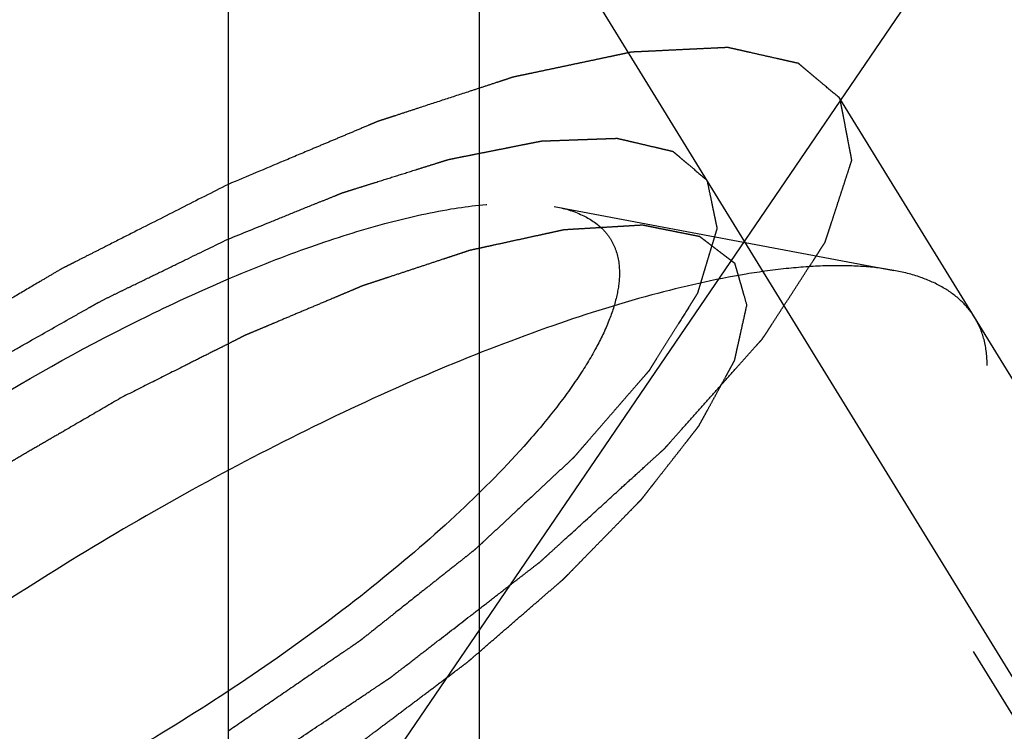
# Model space of a CAD drawing. Units: millimetres. Extents: x 0 to 594, y 0 to 420.
# Drawn here: x 312 to 315, y 209 to 211 of the extents above; entities that cross this region are included whole.
import ezdxf
from ezdxf.enums import TextEntityAlignment as Align

# ---------------------------------------------------------------- set-up
doc = ezdxf.new("R2010")
doc.units = ezdxf.units.MM
doc.header["$LTSCALE"] = 32.67
doc.linetypes.add('HIDDEN', pattern=[0.2, 0.1, -0.1])
doc.layers.get('0').update_dxf_attribs({"linetype": 'CONTINUOUS'})
for name, color, linetype in [('10010060_HP_HL', 7, 'CONTINUOUS'), ('30526384_CL', 7, 'CONTINUOUS'), ('30526384_HL', 7, 'CONTINUOUS'), ('388876-000-00-ED1_CL', 7, 'CONTINUOUS')]:
    doc.layers.add(name, color=color, linetype=linetype)
doc.styles.get("Standard").update_dxf_attribs({"font": 'TXT.SHX', "width": 0.7})
doc.dimstyles.new('DIMSTYLE_2', dxfattribs={"dimtxt": 3.5, "dimasz": 3.5, "dimexe": 0.18, "dimexo": 0.0625, "dimgap": 0.09, "dimtad": 1, "dimdec": 3, "dimdsep": 46, "dimtxsty": 'STANDARD', "dimblk": '_FILLED', "dimblk1": '_FILLED', "dimblk2": '_FILLED', "dimcen": 0.09, "dimclrt": 2, "dimadec": 0, "dimazin": 0, "dimtp": 0.1, "dimtm": 0.1, "dimtfac": 1, "dimtdec": 3, "dimtofl": 0, "dimtmove": 0, "dimatfit": 3, "dimldrblk": '_FILLED', "dimfxl": 1, "dimtolj": 1, "dimarcsym": 0})
doc.dimstyles.get("Standard").update_dxf_attribs({"dimtxt": 3.5, "dimasz": 3.5, "dimexe": 0.18, "dimexo": 0.0625, "dimgap": 0.09, "dimtad": 1, "dimdec": 3, "dimdsep": 46, "dimtxsty": 'STANDARD', "dimblk": '_FILLED', "dimblk1": '_FILLED', "dimblk2": '_FILLED', "dimcen": 0.09, "dimclrt": 2, "dimadec": 0, "dimazin": 0, "dimtol": 1, "dimtp": 0.005, "dimtm": 0.005, "dimtfac": 1, "dimtdec": 3, "dimtofl": 0, "dimtmove": 0, "dimatfit": 3, "dimldrblk": '_FILLED', "dimfxl": 1, "dimtolj": 1, "dimarcsym": 0})

# ---------------------------------------------------------------- blocks, each defined once
blk = doc.blocks.new('_FILLED')
at = {"color": 0, "linetype": 'BYBLOCK'}
blk.add_solid([(0, 0), (-1, 0.125), (-1, -0.125)], dxfattribs=at)
blk = doc.blocks.new('*D1')
at = {"color": 3, "linetype": 'CONTINUOUS'}
for p, q in [((333.1861, 222.8995), (333.1861, 161.3995)), ((343.1861, 222.8995), (343.1861, 161.3995)), ((338.1861, 162.8995), (295.366, 162.8995)), ((333.1861, 162.8995), (338.1861, 162.8995)), ((343.1861, 162.8995), (338.1861, 162.8995))]:
    blk.add_line(p, q, dxfattribs=at)
at = {"color": 3, "linetype": 'CONTINUOUS', "xscale": 3.5, "yscale": 3.5, "zscale": 3.5, "rotation": 180}
blk.add_blockref('_FILLED', (333.1861, 162.8995), dxfattribs=at)
at = {"color": 3, "linetype": 'CONTINUOUS', "xscale": 3.5, "yscale": 3.5, "zscale": 3.5}
blk.add_blockref('_FILLED', (343.1861, 162.8995), dxfattribs=at)
at = {"color": 2, "linetype": 'CONTINUOUS'}
for s, width, p in [('10', 0.678571, (326.2827, 163.7745)), ('VERSTELLWEG', 0.80303, (326.2827, 157.6495))]:
    blk.add_text(s, height=3.5, dxfattribs=dict(at, width=width)).set_placement(p, align=Align.RIGHT)
blk = doc.blocks.new('*D13')
at = {"color": 3, "linetype": 'CONTINUOUS'}
for p, q in [((225.2861, 230.8995), (225.2861, 248.9018)), ((225.2861, 248.9018), (225.2861, 222.8995)), ((316.6861, 230.8995), (223.7861, 230.8995)), ((225.2861, 208.8995), (225.2861, 222.8995)), ((316.6861, 214.8995), (223.7861, 214.8995)), ((225.2861, 214.8995), (225.2861, 208.8995))]:
    blk.add_line(p, q, dxfattribs=at)
at = {"color": 3, "linetype": 'CONTINUOUS', "xscale": 3.5, "yscale": 3.5, "zscale": 3.5}
for p, rotation in [((225.2861, 230.8995), 270), ((225.2861, 214.8995), 90)]:
    blk.add_blockref('_FILLED', p, dxfattribs=dict(at, rotation=rotation))
at = {"color": 2, "linetype": 'CONTINUOUS'}
for s, width, p in [('x1', 0.642857, (224.4111, 244.4018)), ('16', 0.678571, (224.4111, 239.6518)), ('M', 0.857143, (224.4111, 236.6518))]:
    blk.add_text(s, height=3.5, rotation=90, dxfattribs=dict(at, width=width)).set_placement(p)

msp = doc.modelspace()

# ---------------------------------------------------------------- linework, layer by layer
at = {"layer": '10010060_HP_HL', "color": 6, "linetype": 'HIDDEN'}
for p, q in [((313.8195, 210.8129), (314.766, 210.6345)), ((316.6987, 206.7882), (314.3287, 210.6457)), ((316.8712, 207.4435), (314.9912, 210.5034))]:
    msp.add_line(p, q, dxfattribs=at)
for points, knots in [([(310.9845, 209.0711), (310.9965, 209.1125), (311.0364, 209.201), (311.1242, 209.3341), (311.2445, 209.4788), (311.3946, 209.6315), (311.5711, 209.7887), (311.8411, 210.0032), (312.2107, 210.2536), (312.601, 210.4701), (312.9144, 210.614), (313.1344, 210.7004), (313.3384, 210.7652), (313.5218, 210.8071), (313.6802, 210.8253), (313.7772, 210.8209), (313.8195, 210.8129)], [0, 0, 0, 0, 0.037441, 0.0836, 0.138252, 0.200595, 0.269455, 0.343409, 0.500021, 0.656631, 0.730581, 0.799436, 0.861772, 0.916417, 0.962569, 1, 1, 1, 1]), ([(313.8195, 210.8129), (313.8465, 210.8078), (313.8958, 210.7939), (313.9484, 210.7594), (313.9765, 210.7243), (313.9966, 210.6844), (314.0017, 210.6501), (314.0017, 210.6273)], [0, 0, 0, 0, 0.289316, 0.533044, 0.646386, 0.759348, 1, 1, 1, 1]), ([(314.3568, 210.5378), (314.3541, 210.5475), (314.3499, 210.5619), (314.3444, 210.5812), (314.3403, 210.5956), (314.3361, 210.61), (314.3327, 210.6221), (314.3299, 210.6317), (314.3282, 210.6377), (314.3268, 210.6425), (314.3257, 210.6461), (314.3249, 210.6492), (314.3241, 210.6515), (314.324, 210.6535), (314.3221, 210.6545), (314.3201, 210.6561), (314.3175, 210.6581), (314.3145, 210.6604), (314.3104, 210.6635), (314.3053, 210.6675), (314.2971, 210.6737), (314.2869, 210.6816), (314.2746, 210.691), (314.2623, 210.7003), (314.2521, 210.7082), (314.2439, 210.7144), (314.2378, 210.7191), (314.2326, 210.723), (314.2291, 210.7258), (314.227, 210.7273), (314.2258, 210.7287), (314.2229, 210.729), (314.2197, 210.7297), (314.2138, 210.7308), (314.2056, 210.7325), (314.1956, 210.7345), (314.1823, 210.7372), (314.1657, 210.7405), (314.1457, 210.7445), (314.1258, 210.7485), (314.1092, 210.7518), (314.0959, 210.7545), (314.0859, 210.7565), (314.0776, 210.7581), (314.0719, 210.7593), (314.0684, 210.7599), (314.0663, 210.7607), (314.0625, 210.7602), (314.0581, 210.76), (314.05, 210.7595), (314.0386, 210.7588), (314.0249, 210.758), (314.0067, 210.7569), (313.9839, 210.7555), (313.9565, 210.7539), (313.9291, 210.7523), (313.9063, 210.7509), (313.8881, 210.7498), (313.8744, 210.749), (313.8629, 210.7483), (313.855, 210.7478), (313.8504, 210.7475), (313.8472, 210.7475), (313.8428, 210.7464), (313.8375, 210.7453), (313.8278, 210.7431), (313.8142, 210.7402), (313.7978, 210.7366), (313.7759, 210.7318), (313.7485, 210.7259), (313.7157, 210.7187), (313.6829, 210.7115), (313.6556, 210.7056), (313.6337, 210.7008), (313.6173, 210.6972), (313.6036, 210.6942), (313.5941, 210.6922), (313.5885, 210.6909), (313.5846, 210.6903), (313.5798, 210.6885), (313.5736, 210.6865), (313.5626, 210.6828), (313.5471, 210.6777), (313.5283, 210.6715), (313.5034, 210.6632), (313.4722, 210.6529), (313.4348, 210.6405), (313.3973, 210.6282), (313.3662, 210.6179), (313.3412, 210.6096), (313.3225, 210.6034), (313.3069, 210.5982), (313.296, 210.5947), (313.2897, 210.5925), (313.2852, 210.5912), (313.28, 210.5888), (313.2732, 210.5861), (313.2614, 210.581), (313.2445, 210.5739), (313.2242, 210.5653), (313.1971, 210.5539), (313.1632, 210.5396), (313.1226, 210.5225), (313.082, 210.5054), (313.0482, 210.4911), (313.0211, 210.4797), (313.0008, 210.4711), (312.9839, 210.464), (312.972, 210.459), (312.9652, 210.4561), (312.9603, 210.4542), (312.9548, 210.4513), (312.9477, 210.4477), (312.9351, 210.4414), (312.9172, 210.4324), (312.8957, 210.4215), (312.867, 210.4071), (312.8312, 210.3891), (312.7738, 210.3602), (312.7021, 210.3242), (312.6448, 210.2953), (312.6161, 210.2809)], [0, 0, 0, 0, 0.03125, 0.046875, 0.0625, 0.078125, 0.09375, 0.101562, 0.109375, 0.113281, 0.117188, 0.121094, 0.123047, 0.125, 0.126953, 0.128906, 0.132812, 0.136719, 0.140625, 0.148438, 0.15625, 0.171875, 0.1875, 0.203125, 0.21875, 0.226562, 0.234375, 0.242188, 0.246094, 0.248047, 0.25, 0.251953, 0.253906, 0.257812, 0.265625, 0.273438, 0.28125, 0.296875, 0.3125, 0.328125, 0.34375, 0.351562, 0.359375, 0.367188, 0.371094, 0.373047, 0.375, 0.376953, 0.378906, 0.382812, 0.390625, 0.398438, 0.40625, 0.421875, 0.4375, 0.453125, 0.46875, 0.476562, 0.484375, 0.492188, 0.496094, 0.498047, 0.5, 0.501953, 0.503906, 0.507812, 0.515625, 0.523438, 0.53125, 0.546875, 0.5625, 0.578125, 0.59375, 0.601562, 0.609375, 0.617188, 0.621094, 0.623047, 0.625, 0.626953, 0.628906, 0.632812, 0.640625, 0.648438, 0.65625, 0.671875, 0.6875, 0.703125, 0.71875, 0.726562, 0.734375, 0.742188, 0.746094, 0.748047, 0.75, 0.751953, 0.753906, 0.757812, 0.765625, 0.773438, 0.78125, 0.796875, 0.8125, 0.828125, 0.84375, 0.851562, 0.859375, 0.867188, 0.871094, 0.873047, 0.875, 0.876953, 0.878906, 0.882812, 0.890625, 0.898438, 0.90625, 0.921875, 0.9375, 0.96875, 1, 1, 1, 1]), ([(314.766, 210.6345), (314.7374, 210.6399), (314.676, 210.6471), (314.5781, 210.6485), (314.4697, 210.641), (314.3053, 210.6183), (314.0786, 210.5664), (313.7871, 210.4738), (313.4729, 210.3504), (313.1435, 210.1991), (312.8071, 210.0236), (312.4719, 209.8282), (312.146, 209.6175), (311.8375, 209.3967), (311.5537, 209.1713), (311.3016, 208.9467), (311.0873, 208.7285), (310.9385, 208.5497), (310.844, 208.4133), (310.7883, 208.32), (310.7453, 208.2321), (310.724, 208.174), (310.7158, 208.1461)], [0, 0, 0, 0, 0.017669, 0.037474, 0.059468, 0.083644, 0.138278, 0.200601, 0.269443, 0.343378, 0.420802, 0.499999, 0.579196, 0.65662, 0.730555, 0.799397, 0.861721, 0.916355, 0.940531, 0.962525, 0.982329, 1, 1, 1, 1]), ([(314.9912, 210.5034), (314.9809, 210.5201), (314.9549, 210.5518), (314.9032, 210.5894), (314.839, 210.6177), (314.7914, 210.6297), (314.766, 210.6345)], [0, 0, 0, 0, 0.219538, 0.452544, 0.710112, 1, 1, 1, 1]), ([(314.0017, 210.6273), (314.0017, 210.6062), (313.9956, 210.5608), (313.9728, 210.4905), (313.9359, 210.4139), (313.8853, 210.3316), (313.8214, 210.2443), (313.7149, 210.1171), (313.552, 209.9526), (313.324, 209.7564), (313.0645, 209.5615), (312.7832, 209.3754), (312.4909, 209.2053), (312.1987, 209.0576), (311.9177, 208.9378), (311.6938, 208.8621), (311.5285, 208.8203), (311.4185, 208.7997), (311.3186, 208.7885), (311.2298, 208.787), (311.1527, 208.7951), (311.0879, 208.8131), (311.0357, 208.8411), (310.9974, 208.8799), (310.9748, 208.9286), (310.9706, 208.9644), (310.9706, 208.9828)], [0, 0, 0, 0, 0.016463, 0.035602, 0.057717, 0.082922, 0.111191, 0.142406, 0.21285, 0.292218, 0.377904, 0.466963, 0.556284, 0.642742, 0.723354, 0.795444, 0.827599, 0.856866, 0.883099, 0.906238, 0.926342, 0.943645, 0.95865, 0.972227, 0.98559, 1, 1, 1, 1]), ([(312.6161, 208.906), (312.6443, 208.9224), (312.7006, 208.9551), (312.7711, 208.996), (312.8274, 209.0288), (312.8697, 209.0534), (312.9049, 209.0739), (312.9296, 209.0881), (312.9436, 209.0964), (312.9543, 209.1023), (312.9644, 209.1093), (312.978, 209.1182), (313.0016, 209.1339), (313.0491, 209.1653), (313.1033, 209.2011), (313.1575, 209.237), (313.1982, 209.2639), (313.232, 209.2863), (313.2558, 209.302), (313.2692, 209.311), (313.2797, 209.3176), (313.2888, 209.3248), (313.3014, 209.3342), (313.3232, 209.3507), (313.3545, 209.3742), (313.3919, 209.4024), (313.4294, 209.4306), (313.4669, 209.4588), (313.5044, 209.487), (313.5356, 209.5105), (313.5576, 209.527), (313.57, 209.5364), (313.5797, 209.5434), (313.5877, 209.5507), (313.599, 209.5603), (313.6184, 209.5772), (313.6463, 209.6014), (313.6798, 209.6303), (313.7132, 209.6593), (313.7467, 209.6882), (313.7745, 209.7124), (313.7968, 209.7317), (313.8136, 209.7462), (313.8275, 209.7582), (313.8373, 209.7667), (313.8428, 209.7715), (313.8472, 209.7752), (313.8503, 209.7785), (313.8549, 209.7832), (313.8627, 209.7912), (313.874, 209.8027), (313.8874, 209.8165), (313.9054, 209.8349), (313.9279, 209.8579), (313.9548, 209.8854), (313.9818, 209.913), (314.0042, 209.936), (314.0222, 209.9544), (314.0357, 209.9682), (314.0469, 209.9797), (314.0548, 209.9877), (314.0592, 209.9923), (314.0629, 209.9958), (314.0651, 209.999), (314.0685, 210.0033), (314.0743, 210.0107), (314.0827, 210.0214), (314.0927, 210.0343), (314.1061, 210.0514), (314.1228, 210.0728), (314.1429, 210.0984), (314.163, 210.1241), (314.1797, 210.1455), (314.1931, 210.1626), (314.2031, 210.1755), (314.2114, 210.1861), (314.2174, 210.1936), (314.2206, 210.1979), (314.2234, 210.2012), (314.2246, 210.2039), (314.2268, 210.2078), (314.2304, 210.2144), (314.2356, 210.2239), (314.2418, 210.2353), (314.2501, 210.2505), (314.2604, 210.2694), (314.2728, 210.2922), (314.2852, 210.315), (314.2956, 210.334), (314.3039, 210.3491), (314.3101, 210.3605), (314.3152, 210.37), (314.3189, 210.3767), (314.3209, 210.3804), (314.3228, 210.3834), (314.323, 210.3857), (314.3238, 210.389), (314.325, 210.3946), (314.3268, 210.4026), (314.3289, 210.4123), (314.3318, 210.4252), (314.3354, 210.4413), (314.3411, 210.467), (314.3482, 210.4992), (314.354, 210.5249), (314.3568, 210.5378)], [0, 0, 0, 0, 0.03125, 0.0625, 0.078125, 0.09375, 0.109375, 0.117188, 0.121094, 0.125, 0.128906, 0.132812, 0.140625, 0.15625, 0.1875, 0.203125, 0.21875, 0.234375, 0.242188, 0.246094, 0.25, 0.253906, 0.257812, 0.265625, 0.28125, 0.296875, 0.3125, 0.328125, 0.34375, 0.359375, 0.367188, 0.371094, 0.375, 0.378906, 0.382812, 0.390625, 0.40625, 0.421875, 0.4375, 0.453125, 0.46875, 0.476562, 0.484375, 0.492188, 0.496094, 0.498047, 0.5, 0.501953, 0.503906, 0.507812, 0.515625, 0.523438, 0.53125, 0.546875, 0.5625, 0.578125, 0.59375, 0.601562, 0.609375, 0.617188, 0.621094, 0.623047, 0.625, 0.626953, 0.628906, 0.632812, 0.640625, 0.648438, 0.65625, 0.671875, 0.6875, 0.703125, 0.71875, 0.726562, 0.734375, 0.742188, 0.746094, 0.748047, 0.75, 0.751953, 0.753906, 0.757812, 0.765625, 0.773438, 0.78125, 0.796875, 0.8125, 0.828125, 0.84375, 0.851562, 0.859375, 0.867188, 0.871094, 0.873047, 0.875, 0.876953, 0.878906, 0.882812, 0.890625, 0.898438, 0.90625, 0.921875, 0.9375, 0.96875, 1, 1, 1, 1]), ([(315.0262, 210.3693), (315.0262, 210.3935), (315.0212, 210.4404), (315.003, 210.4843), (314.9912, 210.5034)], [0, 0, 0, 0, 0.518834, 1, 1, 1, 1]), ([(310.731, 207.8859), (310.7431, 207.8663), (310.7752, 207.8292), (310.8405, 207.7879), (310.9225, 207.7595), (311.0202, 207.7436), (311.1332, 207.74), (311.2606, 207.7487), (311.4016, 207.7696), (311.6147, 207.8155), (311.9058, 207.9038), (312.2747, 208.0485), (312.6638, 208.2313), (313.0598, 208.4462), (313.4495, 208.686), (313.8195, 208.9426), (314.1574, 209.2071), (314.4518, 209.4707), (314.6608, 209.6901), (314.7969, 209.8592), (314.8783, 209.9752), (314.9427, 210.0846), (314.9896, 210.1865), (315.0186, 210.2804), (315.0262, 210.3411), (315.0262, 210.3693)], [0, 0, 0, 0, 0.012994, 0.027068, 0.043052, 0.061469, 0.082594, 0.106533, 0.133279, 0.162741, 0.229169, 0.304171, 0.385592, 0.470968, 0.557657, 0.64296, 0.724236, 0.799029, 0.865195, 0.894513, 0.921106, 0.94489, 0.965861, 0.984139, 1, 1, 1, 1]), ([(312.6161, 210.2809), (312.5879, 210.2645), (312.5316, 210.2318), (312.4612, 210.1908), (312.4048, 210.1581), (312.3625, 210.1335), (312.3273, 210.113), (312.3027, 210.0987), (312.2886, 210.0905), (312.2779, 210.0845), (312.2679, 210.0776), (312.2543, 210.0687), (312.2306, 210.053), (312.1832, 210.0216), (312.129, 209.9857), (312.0748, 209.9499), (312.0341, 209.923), (312.0002, 209.9005), (311.9765, 209.8849), (311.963, 209.8758), (311.9526, 209.8692), (311.9435, 209.8621), (311.9309, 209.8527), (311.9091, 209.8362), (311.8778, 209.8127), (311.8403, 209.7845), (311.8028, 209.7563), (311.7653, 209.7281), (311.7278, 209.6999), (311.6966, 209.6763), (311.6747, 209.6599), (311.6623, 209.6505), (311.6525, 209.6435), (311.6445, 209.6362), (311.6333, 209.6265), (311.6138, 209.6096), (311.5859, 209.5855), (311.5525, 209.5565), (311.519, 209.5276), (311.4856, 209.4986), (311.4577, 209.4745), (311.4354, 209.4552), (311.4187, 209.4407), (311.4048, 209.4287), (311.395, 209.4202), (311.3895, 209.4154), (311.385, 209.4117), (311.3819, 209.4083), (311.3774, 209.4037), (311.3696, 209.3957), (311.3583, 209.3842), (311.3448, 209.3704), (311.3269, 209.352), (311.3044, 209.329), (311.2774, 209.3014), (311.2505, 209.2738), (311.228, 209.2509), (311.2101, 209.2325), (311.1966, 209.2187), (311.1854, 209.2072), (311.1774, 209.1991), (311.1731, 209.1946), (311.1694, 209.191), (311.1672, 209.1879), (311.1637, 209.1836), (311.1579, 209.1761), (311.1495, 209.1654), (311.1395, 209.1526), (311.1261, 209.1355), (311.1094, 209.1141), (311.0894, 209.0884), (311.0693, 209.0628), (311.0526, 209.0414), (311.0392, 209.0243), (311.0291, 209.0114), (311.0208, 209.0007), (311.0149, 208.9932), (311.0117, 208.989), (311.0088, 208.9856), (311.0076, 208.9829), (311.0054, 208.9791), (311.0019, 208.9725), (310.9967, 208.963), (310.9905, 208.9516), (310.9822, 208.9364), (310.9718, 208.9174), (310.9594, 208.8947), (310.947, 208.8719), (310.9367, 208.8529), (310.9284, 208.8377), (310.9222, 208.8263), (310.917, 208.8169), (310.9133, 208.8102), (310.9114, 208.8064), (310.9095, 208.8034), (310.9093, 208.8012), (310.9085, 208.7979), (310.9073, 208.7923), (310.9055, 208.7842), (310.9033, 208.7746), (310.9005, 208.7617), (310.8969, 208.7456), (310.8912, 208.7199), (310.884, 208.6877), (310.8783, 208.6619), (310.8754, 208.649)], [0, 0, 0, 0, 0.03125, 0.0625, 0.078125, 0.09375, 0.109375, 0.117188, 0.121094, 0.125, 0.128906, 0.132812, 0.140625, 0.15625, 0.1875, 0.203125, 0.21875, 0.234375, 0.242188, 0.246094, 0.25, 0.253906, 0.257812, 0.265625, 0.28125, 0.296875, 0.3125, 0.328125, 0.34375, 0.359375, 0.367188, 0.371094, 0.375, 0.378906, 0.382812, 0.390625, 0.40625, 0.421875, 0.4375, 0.453125, 0.46875, 0.476562, 0.484375, 0.492188, 0.496094, 0.498047, 0.5, 0.501953, 0.503906, 0.507812, 0.515625, 0.523438, 0.53125, 0.546875, 0.5625, 0.578125, 0.59375, 0.601562, 0.609375, 0.617188, 0.621094, 0.623047, 0.625, 0.626953, 0.628906, 0.632812, 0.640625, 0.648438, 0.65625, 0.671875, 0.6875, 0.703125, 0.71875, 0.726562, 0.734375, 0.742188, 0.746094, 0.748047, 0.75, 0.751953, 0.753906, 0.757812, 0.765625, 0.773438, 0.78125, 0.796875, 0.8125, 0.828125, 0.84375, 0.851562, 0.859375, 0.867188, 0.871094, 0.873047, 0.875, 0.876953, 0.878906, 0.882812, 0.890625, 0.898438, 0.90625, 0.921875, 0.9375, 0.96875, 1, 1, 1, 1])]:
    msp.add_open_spline(points, degree=3, knots=knots, dxfattribs=at)
at = {"layer": '30526384_CL', "color": 7, "linetype": 'CONTINUOUS'}
msp.add_line((312.9111, 214.8495), (312.9111, 204.3995), dxfattribs=at)
at = {"layer": '30526384_CL', "color": 9, "linetype": 'CONTINUOUS'}
msp.add_line((313.6111, 214.8495), (313.6111, 194.7745), dxfattribs=at)
at = {"layer": '30526384_HL', "color": 6, "linetype": 'HIDDEN'}
for p, q in [((322.0956, 198.1094), (309.9548, 217.8697)), ((322.4662, 198.3371), (314.6162, 211.1137))]:
    msp.add_line(p, q, dxfattribs=at)
for points, knots in [([(314.6162, 211.1137), (314.6017, 211.126), (314.58, 211.1443), (314.5547, 211.1656), (314.5402, 211.1778), (314.5293, 211.187), (314.5203, 211.1946), (314.513, 211.2007), (314.5085, 211.2045), (314.5049, 211.2076), (314.5026, 211.2094), (314.5011, 211.2108), (314.5, 211.2115), (314.4984, 211.2118), (314.4965, 211.2122), (314.4919, 211.2133), (314.485, 211.2148), (314.4758, 211.2169), (314.4665, 211.219), (314.4542, 211.2218), (314.4327, 211.2266), (314.402, 211.2335), (314.3713, 211.2405), (314.3498, 211.2453), (314.3375, 211.2481), (314.3283, 211.2502), (314.319, 211.2522), (314.3121, 211.2538), (314.3075, 211.2548), (314.3052, 211.2554), (314.3028, 211.2558), (314.2983, 211.2554), (314.2932, 211.2552), (314.2848, 211.2548), (314.2743, 211.2543), (314.2575, 211.2535), (314.2366, 211.2525), (314.2114, 211.2513), (314.1862, 211.2501), (314.1611, 211.2489), (314.1359, 211.2477), (314.1108, 211.2464), (314.0898, 211.2454), (314.073, 211.2446), (314.0604, 211.244), (314.0499, 211.2435), (314.0426, 211.2432), (314.0384, 211.2429), (314.0355, 211.243), (314.0314, 211.2419), (314.0263, 211.2409), (314.0172, 211.239), (314.0044, 211.2363), (313.9889, 211.233), (313.9683, 211.2287), (313.9426, 211.2232), (313.9117, 211.2167), (313.8808, 211.2102), (313.8499, 211.2036), (313.819, 211.1971), (313.7881, 211.1906), (313.7624, 211.1851), (313.7418, 211.1808), (313.7289, 211.1781), (313.7186, 211.1759), (313.7121, 211.1745), (313.7071, 211.1736), (313.7014, 211.1718), (313.691, 211.1683), (313.6763, 211.1635), (313.6526, 211.1558), (313.6231, 211.1461), (313.5759, 211.1307), (313.5169, 211.1114), (313.4579, 211.0921), (313.4107, 211.0766), (313.3812, 211.0669), (313.3576, 211.0592), (313.3428, 211.0544), (313.3326, 211.0511), (313.3266, 211.049), (313.3199, 211.0461), (313.3118, 211.0427), (313.2923, 211.0345), (313.263, 211.0221), (313.2239, 211.0057), (313.1848, 210.9892), (313.1327, 210.9673), (313.0415, 210.9289), (312.9633, 210.896), (312.9112, 210.874)], [0, 0, 0, 0, 0.0625, 0.09375, 0.109375, 0.125, 0.140625, 0.148438, 0.15625, 0.160156, 0.164062, 0.166016, 0.166992, 0.167969, 0.169922, 0.171875, 0.179688, 0.1875, 0.195312, 0.203125, 0.21875, 0.25, 0.28125, 0.296875, 0.304688, 0.3125, 0.320312, 0.328125, 0.330078, 0.332031, 0.333984, 0.335938, 0.339844, 0.34375, 0.351562, 0.359375, 0.375, 0.390625, 0.40625, 0.421875, 0.4375, 0.453125, 0.46875, 0.476562, 0.484375, 0.492188, 0.496094, 0.498047, 0.5, 0.501953, 0.503906, 0.507812, 0.515625, 0.523438, 0.53125, 0.546875, 0.5625, 0.578125, 0.59375, 0.609375, 0.625, 0.640625, 0.648438, 0.65625, 0.660156, 0.664062, 0.666016, 0.667969, 0.671875, 0.679688, 0.6875, 0.703125, 0.71875, 0.75, 0.78125, 0.796875, 0.8125, 0.820312, 0.828125, 0.832031, 0.833984, 0.835938, 0.839844, 0.84375, 0.859375, 0.875, 0.890625, 0.90625, 0.9375, 1, 1, 1, 1]), ([(312.9112, 209.1972), (312.9442, 209.2193), (313.0103, 209.2634), (313.1093, 209.3296), (313.1919, 209.3847), (313.2579, 209.4288), (313.2992, 209.4564), (313.3281, 209.4757), (313.3446, 209.4867), (313.3549, 209.4937), (313.3633, 209.4991), (313.3708, 209.505), (313.3842, 209.5153), (313.4107, 209.5358), (313.4487, 209.5652), (313.5095, 209.6122), (313.5702, 209.6592), (313.631, 209.7062), (313.669, 209.7356), (313.6993, 209.7591), (313.7221, 209.7767), (313.7449, 209.7943), (313.7621, 209.8076), (313.7734, 209.8164), (313.7812, 209.8223), (313.7888, 209.8294), (313.7984, 209.8381), (313.811, 209.8496), (313.8269, 209.8641), (313.8648, 209.8987), (313.9218, 209.9506), (313.9852, 210.0083), (314.0358, 210.0545), (314.0675, 210.0833), (314.0928, 210.1064), (314.1086, 210.1208), (314.1198, 210.1309), (314.1253, 210.136), (314.1285, 210.1388), (314.1308, 210.1416), (314.134, 210.1451), (314.1389, 210.1506), (314.1476, 210.1604), (314.16, 210.1743), (314.1798, 210.1965), (314.2046, 210.2243), (314.2343, 210.2577), (314.264, 210.291), (314.2938, 210.3244), (314.3185, 210.3522), (314.3384, 210.3744), (314.3532, 210.3911), (314.3681, 210.4078), (314.3805, 210.4217), (314.3891, 210.4314), (314.3941, 210.437), (314.3971, 210.4404), (314.3998, 210.4433), (314.4013, 210.4457), (314.4042, 210.45), (314.4097, 210.4586), (314.4177, 210.4709), (314.4304, 210.4905), (314.4464, 210.5151), (314.4655, 210.5445), (314.4846, 210.574), (314.5037, 210.6034), (314.5228, 210.6329), (314.5387, 210.6574), (314.5515, 210.6771), (314.5594, 210.6893), (314.5658, 210.6992), (314.5705, 210.7065), (314.5749, 210.7128), (314.5759, 210.7168), (314.5774, 210.721), (314.579, 210.7262), (314.5818, 210.7346), (314.5852, 210.745), (314.5892, 210.7575), (314.5947, 210.7742), (314.6014, 210.795), (314.6096, 210.8201), (314.6177, 210.8451), (314.6259, 210.8701), (314.634, 210.8951), (314.6408, 210.916), (314.6452, 210.9295), (314.6473, 210.9358), (314.6482, 210.9389), (314.6493, 210.9416), (314.6488, 210.9431), (314.6485, 210.9455), (314.6477, 210.949), (314.6466, 210.9553), (314.645, 210.9631), (314.6432, 210.9725), (314.6408, 210.9851), (314.6378, 211.0008), (314.6342, 211.0196), (314.6294, 211.0447), (314.6234, 211.0761), (314.6186, 211.1012), (314.6162, 211.1137)], [0, 0, 0, 0, 0.03125, 0.0625, 0.09375, 0.109375, 0.125, 0.132812, 0.136719, 0.140625, 0.142578, 0.144531, 0.148438, 0.15625, 0.171875, 0.1875, 0.21875, 0.234375, 0.25, 0.257812, 0.265625, 0.273438, 0.28125, 0.283203, 0.285156, 0.289062, 0.292969, 0.296875, 0.304688, 0.3125, 0.34375, 0.375, 0.390625, 0.40625, 0.414062, 0.421875, 0.425781, 0.427734, 0.428711, 0.429688, 0.431641, 0.433594, 0.4375, 0.445312, 0.453125, 0.46875, 0.484375, 0.5, 0.515625, 0.53125, 0.539062, 0.546875, 0.554688, 0.5625, 0.566406, 0.568359, 0.570312, 0.571289, 0.572266, 0.574219, 0.578125, 0.585938, 0.59375, 0.609375, 0.625, 0.640625, 0.65625, 0.671875, 0.6875, 0.695312, 0.703125, 0.707031, 0.710938, 0.714844, 0.716797, 0.71875, 0.722656, 0.726562, 0.734375, 0.742188, 0.75, 0.765625, 0.78125, 0.796875, 0.8125, 0.828125, 0.84375, 0.851562, 0.853516, 0.855469, 0.857422, 0.858398, 0.859375, 0.863281, 0.867188, 0.875, 0.882812, 0.890625, 0.90625, 0.921875, 0.9375, 0.96875, 1, 1, 1, 1]), ([(312.9112, 210.7217), (312.9509, 210.7378), (313.0105, 210.7619), (313.09, 210.7942), (313.1397, 210.8143), (313.1795, 210.8304), (313.2043, 210.8404), (313.2217, 210.8476), (313.2315, 210.8514), (313.2407, 210.8541), (313.2523, 210.8579), (313.2708, 210.8636), (313.294, 210.8709), (313.3311, 210.8826), (313.3775, 210.8972), (313.4239, 210.9117), (313.461, 210.9234), (313.4841, 210.9306), (313.5027, 210.9365), (313.5142, 210.9401), (313.5224, 210.9427), (313.5269, 210.944), (313.5309, 210.9447), (313.536, 210.9458), (313.5481, 210.9481), (313.5663, 210.9518), (313.5905, 210.9566), (313.6147, 210.9614), (313.639, 210.9662), (313.6632, 210.971), (313.6874, 210.9758), (313.7117, 210.9807), (313.7319, 210.9847), (313.748, 210.9879), (313.7602, 210.9903), (313.7702, 210.9923), (313.7773, 210.9937), (313.7813, 210.9945), (313.7846, 210.9952), (313.7868, 210.9952), (313.7902, 210.9953), (313.7959, 210.9955), (313.8042, 210.9958), (313.814, 210.9962), (313.8272, 210.9967), (313.8437, 210.9972), (313.8635, 210.998), (313.8832, 210.9987), (313.903, 210.9994), (313.9227, 211.0001), (313.9425, 211.0008), (313.959, 211.0014), (313.9722, 211.0019), (313.9804, 211.0022), (313.987, 211.0024), (313.991, 211.0025), (313.9945, 211.0028), (313.9971, 211.0023), (314.0012, 211.0013), (314.0074, 210.9999), (314.0171, 210.9976), (314.0292, 210.9948), (314.0486, 210.9902), (314.0729, 210.9845), (314.0972, 210.9788), (314.1166, 210.9743), (314.1287, 210.9714), (314.1385, 210.9692), (314.1445, 210.9677), (314.1488, 210.9668), (314.1511, 210.9661), (314.1524, 210.9647), (314.1543, 210.9632), (314.1573, 210.9607), (314.161, 210.9576), (314.1669, 210.9525), (314.1743, 210.9463), (314.1832, 210.9387), (314.1951, 210.9287), (314.2159, 210.9111), (314.2337, 210.8961), (314.2456, 210.886)], [0, 0, 0, 0, 0.0625, 0.09375, 0.125, 0.140625, 0.15625, 0.164062, 0.167969, 0.171875, 0.179688, 0.1875, 0.203125, 0.21875, 0.25, 0.28125, 0.296875, 0.3125, 0.320312, 0.328125, 0.332031, 0.333984, 0.335938, 0.339844, 0.34375, 0.359375, 0.375, 0.390625, 0.40625, 0.421875, 0.4375, 0.453125, 0.46875, 0.476562, 0.484375, 0.492188, 0.496094, 0.498047, 0.5, 0.501953, 0.503906, 0.507812, 0.515625, 0.523438, 0.53125, 0.546875, 0.5625, 0.578125, 0.59375, 0.609375, 0.625, 0.640625, 0.648438, 0.65625, 0.660156, 0.664062, 0.666016, 0.667969, 0.671875, 0.679688, 0.6875, 0.703125, 0.71875, 0.75, 0.78125, 0.796875, 0.8125, 0.820312, 0.828125, 0.832031, 0.833984, 0.835938, 0.839844, 0.84375, 0.851562, 0.859375, 0.875, 0.890625, 0.90625, 0.9375, 1, 1, 1, 1]), ([(314.2456, 210.886), (314.2476, 210.8762), (314.2517, 210.8566), (314.2568, 210.8321), (314.2608, 210.8125), (314.2639, 210.7977), (314.2664, 210.7855), (314.2685, 210.7757), (314.27, 210.7683), (314.2713, 210.7622), (314.2723, 210.7573), (314.2728, 210.7541), (314.2737, 210.7519), (314.2728, 210.7494), (314.2721, 210.7469), (314.2706, 210.742), (314.2684, 210.7346), (314.2654, 210.7247), (314.2615, 210.7115), (314.2565, 210.6951), (314.2506, 210.6753), (314.2446, 210.6556), (314.2387, 210.6358), (314.2337, 210.6194), (314.2298, 210.6062), (314.2268, 210.5964), (314.2243, 210.5881), (314.2223, 210.5815), (314.2211, 210.5774), (314.2201, 210.5741), (314.2194, 210.571), (314.2159, 210.5659), (314.2123, 210.56), (314.2074, 210.5521), (314.2012, 210.5423), (314.1864, 210.5186), (314.1692, 210.491), (314.1495, 210.4595), (314.1347, 210.4358), (314.1199, 210.4122), (314.1076, 210.3925), (314.0977, 210.3767), (314.0915, 210.3668), (314.0872, 210.3599), (314.0851, 210.3565), (314.0839, 210.3545), (314.0818, 210.3523), (314.0795, 210.3495), (314.0756, 210.3451), (314.069, 210.3374), (314.0594, 210.3264), (314.0441, 210.3087), (314.025, 210.2867), (314.002, 210.2602), (313.9791, 210.2338), (313.9562, 210.2073), (313.9332, 210.1809), (313.9141, 210.1588), (313.8988, 210.1412), (313.8892, 210.1301), (313.8817, 210.1213), (313.8772, 210.1163), (313.8745, 210.1131), (313.872, 210.1107), (313.8676, 210.1067), (313.8589, 210.0985), (313.8464, 210.0868), (313.8263, 210.0681), (313.8013, 210.0448), (313.7613, 210.0074), (313.7213, 209.97), (313.6812, 209.9326), (313.6512, 209.9046), (313.6287, 209.8836), (313.6137, 209.8696), (313.6061, 209.8626), (313.5988, 209.8556), (313.5866, 209.8463), (313.5722, 209.8347), (313.5487, 209.8161), (313.5195, 209.7929), (313.4844, 209.7651), (313.4376, 209.728), (313.3908, 209.6909), (313.3441, 209.6537), (313.3148, 209.6305), (313.2944, 209.6143), (313.2841, 209.6062), (313.2783, 209.6015), (313.2714, 209.5969), (313.2631, 209.5912), (313.2497, 209.582), (313.2262, 209.5659), (313.1927, 209.5429), (313.1391, 209.5061), (313.0721, 209.4601), (312.9916, 209.4048), (312.938, 209.368), (312.9112, 209.3496)], [0, 0, 0, 0, 0.03125, 0.0625, 0.078125, 0.09375, 0.109375, 0.117188, 0.125, 0.132812, 0.136719, 0.140625, 0.142578, 0.144531, 0.146484, 0.148438, 0.15625, 0.164062, 0.171875, 0.1875, 0.203125, 0.21875, 0.234375, 0.25, 0.257812, 0.265625, 0.273438, 0.277344, 0.28125, 0.283203, 0.285156, 0.289062, 0.292969, 0.296875, 0.304688, 0.3125, 0.34375, 0.359375, 0.375, 0.390625, 0.40625, 0.414062, 0.421875, 0.425781, 0.427734, 0.428711, 0.429688, 0.431641, 0.433594, 0.4375, 0.445312, 0.453125, 0.46875, 0.484375, 0.5, 0.515625, 0.53125, 0.546875, 0.554688, 0.5625, 0.566406, 0.570312, 0.571289, 0.572266, 0.574219, 0.578125, 0.585938, 0.59375, 0.609375, 0.625, 0.65625, 0.671875, 0.6875, 0.703125, 0.707031, 0.710938, 0.714844, 0.71875, 0.726562, 0.734375, 0.75, 0.765625, 0.78125, 0.8125, 0.828125, 0.84375, 0.851562, 0.855469, 0.857422, 0.859375, 0.863281, 0.867188, 0.875, 0.890625, 0.90625, 0.9375, 0.96875, 1, 1, 1, 1]), ([(312.9112, 210.874), (312.8675, 210.8519), (312.7802, 210.8076), (312.671, 210.7522), (312.5946, 210.7135), (312.5509, 210.6913), (312.5182, 210.6747), (312.4909, 210.6609), (312.469, 210.6498), (312.4472, 210.639), (312.42, 210.6227), (312.3765, 210.597), (312.3222, 210.5647), (312.2569, 210.5261), (312.1917, 210.4874), (312.1265, 210.4487), (312.0721, 210.4165), (312.0286, 210.3907), (312.0015, 210.3745), (311.9796, 210.3618), (311.9592, 210.3473), (311.9229, 210.3228), (311.8714, 210.2874), (311.8095, 210.2451), (311.7476, 210.2028), (311.6856, 210.1604), (311.634, 210.1252), (311.5927, 210.0969), (311.567, 210.0793), (311.5488, 210.067), (311.5387, 210.0599), (311.5296, 210.0525), (311.5179, 210.0433), (311.4994, 210.0286), (311.4761, 210.0103), (311.439, 209.9809), (311.3926, 209.9443), (311.3368, 209.9002), (311.2811, 209.8562), (311.2347, 209.8195), (311.1975, 209.7902), (311.1743, 209.7718), (311.1558, 209.7571), (311.144, 209.748), (311.1365, 209.7407), (311.1286, 209.7334), (311.1149, 209.7207), (311.0954, 209.7025), (311.0641, 209.6734), (311.025, 209.637), (310.9781, 209.5934), (310.9311, 209.5497), (310.892, 209.5133), (310.8647, 209.4879), (310.849, 209.4733), (310.8373, 209.4624), (310.8275, 209.4533), (310.8197, 209.4461), (310.8116, 209.4387), (310.8043, 209.4301), (310.7922, 209.4164), (310.7773, 209.3992), (310.7593, 209.3786), (310.7414, 209.358), (310.7174, 209.3305), (310.6875, 209.2961), (310.6515, 209.2548), (310.6216, 209.2205), (310.5976, 209.193), (310.5827, 209.1758), (310.5706, 209.162), (310.5632, 209.1535), (310.5579, 209.1474), (310.5551, 209.144), (310.5533, 209.141), (310.5508, 209.1371), (310.547, 209.131), (310.5421, 209.1233), (310.5344, 209.111), (310.5247, 209.0956), (310.513, 209.0772), (310.4975, 209.0526), (310.4781, 209.0218), (310.4549, 208.9849), (310.4355, 208.9541), (310.42, 208.9295), (310.4103, 208.9141), (310.4025, 208.9018), (310.3977, 208.8941), (310.3942, 208.8887), (310.3924, 208.8857), (310.3902, 208.8825), (310.3893, 208.8793), (310.3877, 208.8742), (310.3857, 208.8678), (310.3826, 208.8575), (310.3786, 208.8446), (310.3738, 208.8292), (310.3675, 208.8086), (310.3596, 208.7829), (310.35, 208.752), (310.3421, 208.7263), (310.3358, 208.7057), (310.331, 208.6903), (310.3274, 208.6787), (310.3251, 208.671), (310.324, 208.6678), (310.3233, 208.6652), (310.3223, 208.6625), (310.3232, 208.6603), (310.3236, 208.6573), (310.3245, 208.6534), (310.3254, 208.6485), (310.3266, 208.6427), (310.3282, 208.6349), (310.3301, 208.6251), (310.3333, 208.6095), (310.3372, 208.59), (310.3419, 208.5666), (310.3482, 208.5353), (310.3529, 208.5119), (310.356, 208.4963)], [0, 0, 0, 0, 0.03125, 0.0625, 0.078125, 0.085938, 0.09375, 0.101562, 0.105469, 0.109375, 0.117188, 0.125, 0.140625, 0.15625, 0.171875, 0.1875, 0.203125, 0.210938, 0.21875, 0.222656, 0.226562, 0.234375, 0.25, 0.265625, 0.28125, 0.296875, 0.3125, 0.320312, 0.328125, 0.332031, 0.333984, 0.335938, 0.339844, 0.34375, 0.351562, 0.359375, 0.375, 0.390625, 0.40625, 0.421875, 0.429688, 0.4375, 0.441406, 0.445312, 0.447266, 0.449219, 0.453125, 0.460938, 0.46875, 0.484375, 0.5, 0.515625, 0.53125, 0.539062, 0.542969, 0.546875, 0.550781, 0.552734, 0.554688, 0.558594, 0.5625, 0.570312, 0.578125, 0.585938, 0.59375, 0.609375, 0.625, 0.640625, 0.648438, 0.65625, 0.660156, 0.664062, 0.666016, 0.666992, 0.667969, 0.669922, 0.671875, 0.675781, 0.679688, 0.6875, 0.695312, 0.703125, 0.71875, 0.734375, 0.75, 0.757812, 0.765625, 0.769531, 0.773438, 0.775391, 0.776367, 0.777344, 0.779297, 0.78125, 0.785156, 0.789062, 0.796875, 0.804688, 0.8125, 0.828125, 0.84375, 0.859375, 0.867188, 0.875, 0.882812, 0.884766, 0.886719, 0.887695, 0.888672, 0.890625, 0.892578, 0.894531, 0.898438, 0.902344, 0.90625, 0.914062, 0.921875, 0.9375, 0.953125, 0.96875, 1, 1, 1, 1]), ([(310.7267, 208.724), (310.7237, 208.737), (310.7192, 208.7564), (310.7133, 208.7823), (310.7096, 208.7985), (310.7066, 208.8114), (310.7044, 208.8212), (310.7021, 208.8309), (310.7003, 208.839), (310.699, 208.8442), (310.6985, 208.8467), (310.698, 208.8482), (310.6988, 208.8509), (310.6996, 208.854), (310.7007, 208.8583), (310.7026, 208.8657), (310.7053, 208.8762), (310.7097, 208.8931), (310.7152, 208.9142), (310.7217, 208.9395), (310.7283, 208.9648), (310.7332, 208.9838), (310.7365, 208.9965), (310.7378, 209.0018), (310.739, 209.006), (310.7397, 209.0101), (310.7436, 209.0165), (310.7479, 209.024), (310.7537, 209.0341), (310.7609, 209.0467), (310.7695, 209.0618), (310.7811, 209.082), (310.7955, 209.1071), (310.8099, 209.1323), (310.8215, 209.1525), (310.8302, 209.1676), (310.8374, 209.1802), (310.8431, 209.1903), (310.8475, 209.1978), (310.8509, 209.2041), (310.8558, 209.2098), (310.8603, 209.2154), (310.866, 209.2225), (310.8797, 209.2395), (310.9003, 209.2649), (310.9277, 209.2989), (310.9551, 209.3328), (310.9779, 209.3611), (310.9962, 209.3837), (311.0076, 209.3978), (311.0168, 209.4092), (311.0254, 209.4203), (311.041, 209.4356), (311.0591, 209.4537), (311.0834, 209.4779), (311.1137, 209.5081), (311.1501, 209.5444), (311.1804, 209.5747), (311.2047, 209.5989), (311.2229, 209.617), (311.2381, 209.6322), (311.2487, 209.6427), (311.2548, 209.6488), (311.2591, 209.6533), (311.2649, 209.658), (311.2721, 209.6642), (311.285, 209.6751), (311.3033, 209.6906), (311.3253, 209.7092), (311.3546, 209.734), (311.3912, 209.765), (311.4352, 209.8023), (311.4718, 209.8333), (311.5011, 209.8581), (311.5232, 209.8767), (311.5413, 209.8923), (311.5582, 209.9045), (311.5747, 209.9167), (311.5955, 209.932), (311.6453, 209.9687), (311.7034, 210.0115), (311.7698, 210.0605), (311.8197, 210.0971), (311.8608, 210.1279), (311.8971, 210.1508), (311.9327, 210.174), (311.9775, 210.2029), (312.0311, 210.2376), (312.0848, 210.2723), (312.1295, 210.3013), (312.1653, 210.3243), (312.2009, 210.3479), (312.2472, 210.3737), (312.3026, 210.4052), (312.3765, 210.447), (312.4411, 210.4836), (312.4965, 210.5149), (312.5196, 210.528), (312.5381, 210.5384), (312.5565, 210.5491), (312.5796, 210.5601), (312.6072, 210.5737), (312.644, 210.5916), (312.6901, 210.614), (312.7454, 210.6409), (312.819, 210.6768), (312.8743, 210.7037), (312.9112, 210.7217)], [0, 0, 0, 0, 0.03125, 0.046875, 0.0625, 0.070312, 0.078125, 0.085938, 0.09375, 0.097656, 0.098633, 0.099609, 0.101562, 0.103516, 0.105469, 0.109375, 0.117188, 0.125, 0.140625, 0.15625, 0.171875, 0.1875, 0.191406, 0.195312, 0.197266, 0.199219, 0.203125, 0.207031, 0.210938, 0.21875, 0.226562, 0.234375, 0.25, 0.265625, 0.273438, 0.28125, 0.289062, 0.292969, 0.296875, 0.300781, 0.302734, 0.304688, 0.308594, 0.3125, 0.328125, 0.34375, 0.359375, 0.375, 0.382812, 0.390625, 0.394531, 0.398438, 0.40625, 0.414062, 0.421875, 0.4375, 0.453125, 0.46875, 0.476562, 0.484375, 0.492188, 0.496094, 0.498047, 0.5, 0.501953, 0.503906, 0.507812, 0.515625, 0.523438, 0.53125, 0.546875, 0.5625, 0.578125, 0.585938, 0.59375, 0.601562, 0.605469, 0.609375, 0.617188, 0.625, 0.65625, 0.671875, 0.6875, 0.703125, 0.710938, 0.71875, 0.734375, 0.75, 0.765625, 0.78125, 0.789062, 0.796875, 0.8125, 0.828125, 0.84375, 0.875, 0.882812, 0.890625, 0.894531, 0.898438, 0.90625, 0.914062, 0.921875, 0.9375, 0.953125, 0.96875, 1, 1, 1, 1])]:
    msp.add_open_spline(points, degree=3, knots=knots, dxfattribs=at)

# ---------------------------------------------------------------- dimensions: what is measured, and where the dimension line sits
at = {"color": 3, "linetype": 'CONTINUOUS'}
dim = msp.add_linear_dim(base=(225.2861, 230.8995), p1=(316.6861, 214.8995), p2=(316.6861, 230.8995), angle=90, text='M<>x1', dimstyle='DIMSTYLE_2', dxfattribs=at)
dim.commit()
dim.dimension.update_dxf_attribs({"geometry": '*D13', "text_midpoint": (222.6611, 242.7768), "dimtype": 160})
dim = msp.add_linear_dim(base=(343.1861, 162.8995), p1=(333.1861, 222.8995), p2=(343.1861, 222.8995), text='<>\\PVERSTELLWEG', dimstyle='DIMSTYLE_2', dxfattribs=at)
dim.commit()
dim.dimension.update_dxf_attribs({"geometry": '*D1', "text_midpoint": (292.991, 162.462), "dimtype": 160})

# ---------------------------------------------------------------- leaders
at = {"layer": '388876-000-00-ED1_CL', "color": 3, "linetype": 'CONTINUOUS'}
msp.add_leader([(324.6861, 225.8788), (298.8368, 187.9604)], dimstyle='STANDARD', override={"dimtad": 0, "dimldrblk": 'DOT'}, dxfattribs=at)

doc.saveas('drawing.dxf')
